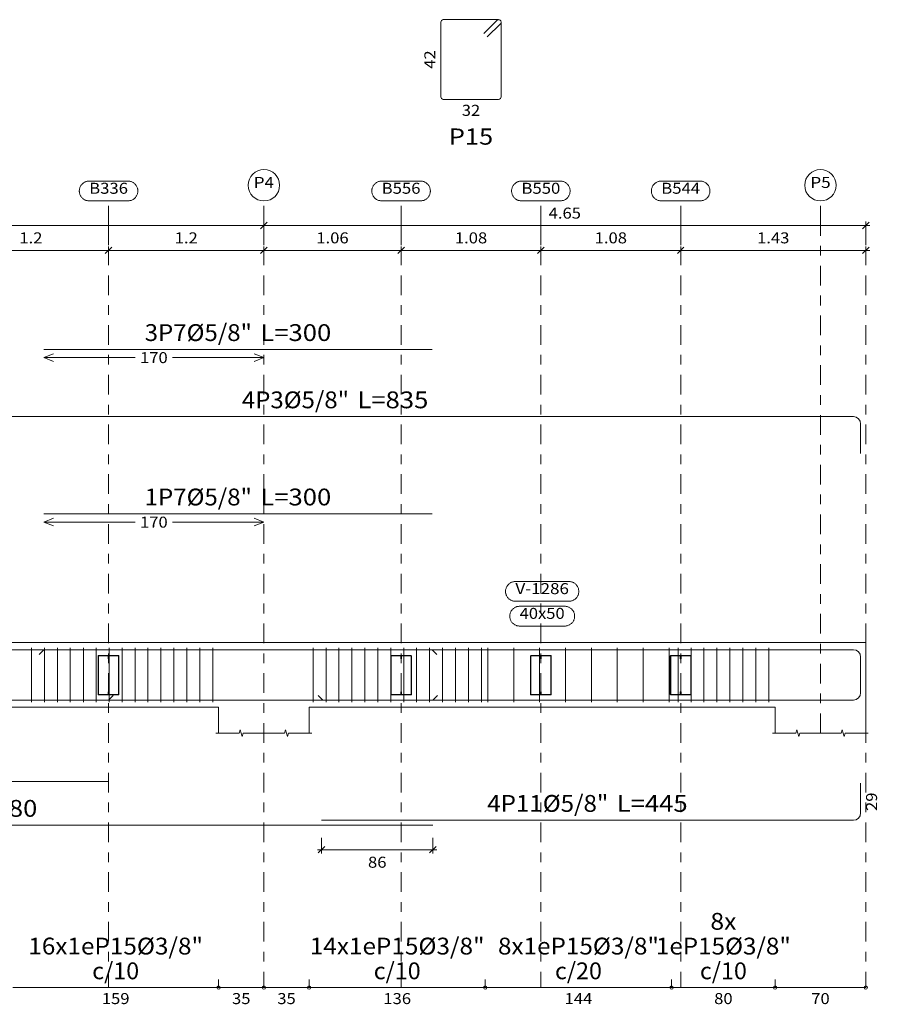
# Model space of a CAD drawing. Units: millimetres. Extents: x 727 to 958, y -749 to 587.
# Drawn here: x 865 to 874, y -325 to -315 of the extents above; entities that cross this region are included whole.
import ezdxf
from ezdxf.enums import TextEntityAlignment as Align

# ---------------------------------------------------------------- set-up
doc = ezdxf.new("R2010")
doc.units = ezdxf.units.MM
doc.linetypes.add('CYPE_RAYAPUNTO', pattern=[0.4125, 0.2025, -0.105, 0, -0.105])
for name, color, linetype, lineweight in [('ALZ_ARM_LONG_ARM_TEXTOS', 3, 'Continuous', 9), ('ALZ_ARM_LONG_TXT_LONG', 3, 'Continuous', 9), ('ALZ_ARM_TRANS_TXT_EST', 3, 'Continuous', 9), ('ALZ_CONT_NUDOS', 122, 'Continuous', 9), ('ALZ_CONT_VIG_HORMIGON', 2, 'Continuous', 9), ('ALZ_COT_COT_ANCLAJES', 3, 'Continuous', 0), ('ALZ_COT_COT_ARM', 3, 'Continuous', 0), ('ALZ_COT_COT_EST', 3, 'Continuous', 0), ('ALZ_COT_COT_LIN_APOYOS', 2, 'CYPE_RAYAPUNTO', 0), ('ALZ_COT_LONGITUD_PROYECTADA', 122, 'Continuous', 0), ('ALZ_COT_TEXTO_COT_ARM', 122, 'Continuous', 0), ('ALZ_COT_TEXTOS_ESTRIBOS', 122, 'Continuous', 0), ('ALZ_COT_TEXTOS_LONGITUD_PROYECTADA', 122, 'Continuous', 0), ('ALZ_REF_COT_LIN_AUX_COTA', 2, 'CYPE_RAYAPUNTO', 9), ('ALZ_REF_REF_NOMBRE', 3, 'Continuous', 9), ('ALZ_REF_REF_REFERENCIA', 3, 'Continuous', 9), ('ALZ_REF_TEXTO_REF_NOMBRE', 3, 'Continuous', 9), ('ALZ_REF_TEXTO_REF_REFERENCIA', 3, 'Continuous', 9), ('ARM_LONGITUDINAL_Ø5_8_', 212, 'Continuous', 9), ('ARM_TRANSVERSAL_Ø3_8_', 103, 'Continuous', 9), ('SEC_COTAS_TEXTOS_DESPIECE_ESTRIBADO', 122, 'Continuous', 0), ('SEC_REF_TXT_POSICIONES_ARM_ESTRIBOS', 1, 'Continuous', 9)]:
    doc.layers.add(name, color=color, linetype=linetype, lineweight=lineweight)
doc.styles.add('CYPETXT', font='romans__.ttf', dxfattribs={"height": 0.2})

msp = doc.modelspace()

# ---------------------------------------------------------------- linework, layer by layer
at = {"layer": 'ALZ_CONT_NUDOS'}
for p, q in [((867.142, -321.902), (867.142, -322.168)), ((868.075, -321.902), (868.075, -322.168)), ((872.875, -321.902), (872.875, -322.168)), ((873.809, -321.902), (873.809, -322.168))]:
    msp.add_line(p, q, dxfattribs=at)
for points in [[(867.142, -321.235), (868.075, -321.235)], [(872.875, -321.235), (873.809, -321.235), (873.809, -321.902)], [(867.115, -322.168), (867.355, -322.168), (867.365, -322.135), (867.385, -322.202), (867.395, -322.168), (867.635, -322.168)], [(867.582, -322.168), (867.822, -322.168), (867.832, -322.135), (867.852, -322.202), (867.862, -322.168), (868.102, -322.168)], [(872.849, -322.168), (873.089, -322.168), (873.099, -322.135), (873.119, -322.202), (873.129, -322.168), (873.369, -322.168)], [(873.315, -322.168), (873.555, -322.168), (873.565, -322.135), (873.585, -322.202), (873.595, -322.168), (873.835, -322.168)]]:
    msp.add_lwpolyline(points, dxfattribs=at)
at = {"layer": 'ALZ_CONT_NUDOS', "lineweight": 0}
for points in [[(865.909, -321.771), (865.908, -321.771), (865.907, -321.771), (865.907, -321.77), (865.906, -321.769), (865.906, -321.768), (865.906, -321.375), (865.906, -321.374), (865.907, -321.373), (865.907, -321.373), (865.908, -321.373), (865.909, -321.372), (866.002, -321.372), (866.003, -321.373), (866.004, -321.373), (866.004, -321.373), (866.005, -321.374), (866.005, -321.375), (866.005, -321.402), (866.009, -321.402), (866.009, -321.375), (866.008, -321.373), (866.007, -321.371), (866.006, -321.37), (866.004, -321.369), (866.002, -321.368), (865.909, -321.368), (865.907, -321.369), (865.905, -321.37), (865.903, -321.371), (865.902, -321.373), (865.902, -321.375), (865.902, -321.768), (865.902, -321.77), (865.903, -321.772), (865.905, -321.774), (865.907, -321.775), (865.909, -321.775), (866.002, -321.775), (866.004, -321.775), (866.006, -321.774), (866.007, -321.772), (866.008, -321.77), (866.009, -321.768), (866.009, -321.742), (866.005, -321.742), (866.005, -321.768), (866.005, -321.769), (866.004, -321.77), (866.004, -321.771), (866.003, -321.771), (866.002, -321.771), (865.909, -321.771)], [(866.015, -321.771), (866.015, -321.771), (866.014, -321.771), (866.013, -321.77), (866.013, -321.769), (866.013, -321.768), (866.013, -321.742), (866.009, -321.742), (866.009, -321.768), (866.009, -321.77), (866.01, -321.772), (866.012, -321.774), (866.013, -321.775), (866.015, -321.775), (866.109, -321.775), (866.111, -321.775), (866.113, -321.774), (866.114, -321.772), (866.115, -321.77), (866.115, -321.768), (866.115, -321.375), (866.115, -321.373), (866.114, -321.371), (866.113, -321.37), (866.111, -321.369), (866.109, -321.368), (866.015, -321.368), (866.013, -321.369), (866.012, -321.37), (866.01, -321.371), (866.009, -321.373), (866.009, -321.375), (866.009, -321.402), (866.013, -321.402), (866.013, -321.375), (866.013, -321.374), (866.013, -321.373), (866.014, -321.373), (866.015, -321.373), (866.015, -321.372), (866.109, -321.372), (866.11, -321.373), (866.11, -321.373), (866.111, -321.373), (866.111, -321.374), (866.111, -321.375), (866.111, -321.768), (866.111, -321.769), (866.111, -321.77), (866.11, -321.771), (866.11, -321.771), (866.109, -321.771), (866.015, -321.771)], [(868.922, -321.771), (868.921, -321.771), (868.921, -321.771), (868.92, -321.77), (868.92, -321.769), (868.919, -321.768), (868.919, -321.375), (868.92, -321.374), (868.92, -321.373), (868.921, -321.373), (868.921, -321.373), (868.922, -321.372), (869.015, -321.372), (869.016, -321.373), (869.017, -321.373), (869.018, -321.373), (869.018, -321.374), (869.018, -321.375), (869.018, -321.402), (869.022, -321.402), (869.022, -321.375), (869.022, -321.373), (869.021, -321.371), (869.019, -321.37), (869.017, -321.369), (869.015, -321.368), (868.922, -321.368), (868.92, -321.369), (868.918, -321.37), (868.917, -321.371), (868.916, -321.373), (868.915, -321.375), (868.915, -321.768), (868.916, -321.77), (868.917, -321.772), (868.918, -321.774), (868.92, -321.775), (868.922, -321.775), (869.015, -321.775), (869.017, -321.775), (869.019, -321.774), (869.021, -321.772), (869.022, -321.77), (869.022, -321.768), (869.022, -321.742), (869.018, -321.742), (869.018, -321.768), (869.018, -321.769), (869.018, -321.77), (869.017, -321.771), (869.016, -321.771), (869.015, -321.771), (868.922, -321.771)], [(869.029, -321.771), (869.028, -321.771), (869.027, -321.771), (869.027, -321.77), (869.026, -321.769), (869.026, -321.768), (869.026, -321.742), (869.022, -321.742), (869.022, -321.768), (869.022, -321.77), (869.023, -321.772), (869.025, -321.774), (869.027, -321.775), (869.029, -321.775), (869.122, -321.775), (869.124, -321.775), (869.126, -321.774), (869.127, -321.772), (869.128, -321.77), (869.129, -321.768), (869.129, -321.375), (869.128, -321.373), (869.127, -321.371), (869.126, -321.37), (869.124, -321.369), (869.122, -321.368), (869.029, -321.368), (869.027, -321.369), (869.025, -321.37), (869.023, -321.371), (869.022, -321.373), (869.022, -321.375), (869.022, -321.402), (869.026, -321.402), (869.026, -321.375), (869.026, -321.374), (869.027, -321.373), (869.027, -321.373), (869.028, -321.373), (869.029, -321.372), (869.122, -321.372), (869.123, -321.373), (869.124, -321.373), (869.124, -321.373), (869.125, -321.374), (869.125, -321.375), (869.125, -321.768), (869.125, -321.769), (869.124, -321.77), (869.124, -321.771), (869.123, -321.771), (869.122, -321.771), (869.029, -321.771)], [(870.362, -321.771), (870.361, -321.771), (870.361, -321.771), (870.36, -321.77), (870.36, -321.769), (870.359, -321.768), (870.359, -321.375), (870.36, -321.374), (870.36, -321.373), (870.361, -321.373), (870.361, -321.373), (870.362, -321.372), (870.455, -321.372), (870.456, -321.373), (870.457, -321.373), (870.458, -321.373), (870.458, -321.374), (870.458, -321.375), (870.458, -321.402), (870.462, -321.402), (870.462, -321.375), (870.462, -321.373), (870.461, -321.371), (870.459, -321.37), (870.457, -321.369), (870.455, -321.368), (870.362, -321.368), (870.36, -321.369), (870.358, -321.37), (870.357, -321.371), (870.356, -321.373), (870.355, -321.375), (870.355, -321.768), (870.356, -321.77), (870.357, -321.772), (870.358, -321.774), (870.36, -321.775), (870.362, -321.775), (870.455, -321.775), (870.457, -321.775), (870.459, -321.774), (870.461, -321.772), (870.462, -321.77), (870.462, -321.768), (870.462, -321.742), (870.458, -321.742), (870.458, -321.768), (870.458, -321.769), (870.458, -321.77), (870.457, -321.771), (870.456, -321.771), (870.455, -321.771), (870.362, -321.771)], [(870.469, -321.771), (870.468, -321.771), (870.467, -321.771), (870.467, -321.77), (870.466, -321.769), (870.466, -321.768), (870.466, -321.742), (870.462, -321.742), (870.462, -321.768), (870.462, -321.77), (870.463, -321.772), (870.465, -321.774), (870.467, -321.775), (870.469, -321.775), (870.562, -321.775), (870.564, -321.775), (870.566, -321.774), (870.567, -321.772), (870.568, -321.77), (870.569, -321.768), (870.569, -321.375), (870.568, -321.373), (870.567, -321.371), (870.566, -321.37), (870.564, -321.369), (870.562, -321.368), (870.469, -321.368), (870.467, -321.369), (870.465, -321.37), (870.463, -321.371), (870.462, -321.373), (870.462, -321.375), (870.462, -321.402), (870.466, -321.402), (870.466, -321.375), (870.466, -321.374), (870.467, -321.373), (870.467, -321.373), (870.468, -321.373), (870.469, -321.372), (870.562, -321.372), (870.563, -321.373), (870.564, -321.373), (870.564, -321.373), (870.565, -321.374), (870.565, -321.375), (870.565, -321.768), (870.565, -321.769), (870.564, -321.77), (870.564, -321.771), (870.563, -321.771), (870.562, -321.771), (870.469, -321.771)], [(871.802, -321.771), (871.801, -321.771), (871.801, -321.771), (871.8, -321.77), (871.8, -321.769), (871.799, -321.768), (871.799, -321.375), (871.8, -321.374), (871.8, -321.373), (871.801, -321.373), (871.801, -321.373), (871.802, -321.372), (871.895, -321.372), (871.896, -321.373), (871.897, -321.373), (871.898, -321.373), (871.898, -321.374), (871.898, -321.375), (871.898, -321.402), (871.902, -321.402), (871.902, -321.375), (871.902, -321.373), (871.901, -321.371), (871.899, -321.37), (871.897, -321.369), (871.895, -321.368), (871.802, -321.368), (871.8, -321.369), (871.798, -321.37), (871.797, -321.371), (871.796, -321.373), (871.795, -321.375), (871.795, -321.768), (871.796, -321.77), (871.797, -321.772), (871.798, -321.774), (871.8, -321.775), (871.802, -321.775), (871.895, -321.775), (871.897, -321.775), (871.899, -321.774), (871.901, -321.772), (871.902, -321.77), (871.902, -321.768), (871.902, -321.742), (871.898, -321.742), (871.898, -321.768), (871.898, -321.769), (871.898, -321.77), (871.897, -321.771), (871.896, -321.771), (871.895, -321.771), (871.802, -321.771)], [(871.909, -321.771), (871.908, -321.771), (871.907, -321.771), (871.907, -321.77), (871.906, -321.769), (871.906, -321.768), (871.906, -321.742), (871.902, -321.742), (871.902, -321.768), (871.902, -321.77), (871.903, -321.772), (871.905, -321.774), (871.907, -321.775), (871.909, -321.775), (872.002, -321.775), (872.004, -321.775), (872.006, -321.774), (872.007, -321.772), (872.008, -321.77), (872.009, -321.768), (872.009, -321.375), (872.008, -321.373), (872.007, -321.371), (872.006, -321.37), (872.004, -321.369), (872.002, -321.368), (871.909, -321.368), (871.907, -321.369), (871.905, -321.37), (871.903, -321.371), (871.902, -321.373), (871.902, -321.375), (871.902, -321.402), (871.906, -321.402), (871.906, -321.375), (871.906, -321.374), (871.907, -321.373), (871.907, -321.373), (871.908, -321.373), (871.909, -321.372), (872.002, -321.372), (872.003, -321.373), (872.004, -321.373), (872.004, -321.373), (872.005, -321.374), (872.005, -321.375), (872.005, -321.768), (872.005, -321.769), (872.004, -321.77), (872.004, -321.771), (872.003, -321.771), (872.002, -321.771), (871.909, -321.771)]]:
    msp.add_lwpolyline(points, close=True, dxfattribs=at)
at = {"layer": 'ALZ_CONT_VIG_HORMIGON'}
for p, q in [((864.409, -321.235), (866.009, -321.235)), ((866.009, -321.235), (867.142, -321.235)), ((868.075, -321.235), (869.022, -321.235)), ((869.022, -321.235), (870.462, -321.235)), ((870.462, -321.235), (871.902, -321.235)), ((871.902, -321.235), (872.875, -321.235)), ((864.409, -321.902), (866.009, -321.902)), ((866.009, -321.902), (867.142, -321.902)), ((868.075, -321.902), (869.022, -321.902)), ((869.022, -321.902), (870.462, -321.902)), ((870.462, -321.902), (871.902, -321.902)), ((871.902, -321.902), (872.875, -321.902))]:
    msp.add_line(p, q, dxfattribs=at)
at = {"layer": 'ALZ_COT_COT_ARM'}
for p, q in [((865.342, -318.299), (865.442, -318.259)), ((865.342, -318.299), (865.442, -318.339)), ((865.342, -318.299), (866.283, -318.299)), ((866.668, -318.299), (867.609, -318.299)), ((867.609, -318.299), (867.509, -318.259)), ((867.609, -318.299), (867.509, -318.339)), ((865.342, -319.994), (865.442, -319.954)), ((867.609, -319.994), (867.509, -319.954)), ((865.342, -319.994), (865.442, -320.034)), ((865.342, -319.994), (866.283, -319.994)), ((866.668, -319.994), (867.609, -319.994)), ((867.609, -319.994), (867.509, -320.034)), ((868.203, -323.247), (868.203, -323.41)), ((869.35, -323.247), (869.35, -323.41)), ((868.162, -323.369), (868.203, -323.369)), ((868.169, -323.403), (868.237, -323.335)), ((868.203, -323.369), (869.35, -323.369)), ((869.316, -323.403), (869.384, -323.335)), ((869.35, -323.369), (869.391, -323.369))]:
    msp.add_line(p, q, dxfattribs=at)
at = {"layer": 'ALZ_COT_COT_EST'}
for p, q in [((867.142, -324.79), (867.142, -324.705)), ((867.609, -324.79), (867.609, -324.705)), ((868.075, -324.79), (868.075, -324.705)), ((869.889, -324.79), (869.889, -324.705)), ((871.809, -324.79), (871.809, -324.705)), ((872.875, -324.79), (872.875, -324.705))]:
    msp.add_line(p, q, dxfattribs=at)
for points in [[(865.022, -324.79), (867.142, -324.79), (867.142, -324.705)], [(867.142, -324.79), (867.609, -324.79), (867.609, -324.705)], [(867.609, -324.79), (868.075, -324.79), (868.075, -324.705)], [(868.075, -324.79), (869.889, -324.79), (869.889, -324.705)], [(869.889, -324.79), (871.809, -324.79), (871.809, -324.705)], [(871.809, -324.79), (872.875, -324.79), (872.875, -324.705)], [(872.875, -324.79), (873.809, -324.79), (873.809, -324.705)]]:
    msp.add_lwpolyline(points, dxfattribs=at)
for centre in [(867.142, -324.79), (867.142, -324.79), (867.609, -324.79), (867.609, -324.79), (868.075, -324.79), (868.075, -324.79), (869.889, -324.79), (869.889, -324.79), (871.809, -324.79), (871.809, -324.79), (872.875, -324.79), (872.875, -324.79), (873.809, -324.79)]:
    msp.add_circle(centre, 0.017, dxfattribs=at)
at = {"layer": 'ALZ_COT_COT_LIN_APOYOS'}
for p, q in [((866.009, -316.939), (866.009, -324.79)), ((867.609, -316.939), (867.609, -324.79)), ((867.609, -316.939), (867.609, -324.79)), ((869.022, -316.939), (869.022, -324.79)), ((870.462, -316.939), (870.462, -324.79)), ((871.902, -316.939), (871.902, -324.79)), ((873.809, -316.939), (873.809, -324.79)), ((873.809, -316.939), (873.809, -324.79))]:
    msp.add_line(p, q, dxfattribs=at)
at = {"layer": 'ALZ_COT_LONGITUD_PROYECTADA'}
for p, q in [((867.643, -316.905), (867.575, -316.973)), ((867.643, -316.905), (867.575, -316.973)), ((867.609, -317.062), (867.609, -316.898)), ((867.609, -317.062), (867.609, -316.898)), ((873.843, -316.905), (873.775, -316.973)), ((873.809, -317.062), (873.809, -316.898)), ((867.609, -316.939), (859.609, -316.939)), ((867.609, -316.939), (867.568, -316.939)), ((867.65, -316.939), (867.609, -316.939)), ((873.809, -316.939), (867.609, -316.939)), ((873.85, -316.939), (873.809, -316.939)), ((866.009, -317.194), (864.409, -317.194)), ((866.009, -317.194), (865.968, -317.194)), ((866.043, -317.16), (865.975, -317.228)), ((866.043, -317.16), (865.975, -317.228)), ((866.009, -317.317), (866.009, -317.153)), ((866.009, -317.317), (866.009, -317.153)), ((866.05, -317.194), (866.009, -317.194)), ((867.609, -317.194), (866.009, -317.194)), ((867.609, -317.194), (867.568, -317.194)), ((867.643, -317.16), (867.575, -317.228)), ((867.643, -317.16), (867.575, -317.228)), ((867.609, -317.317), (867.609, -317.153)), ((867.609, -317.317), (867.609, -317.153)), ((867.65, -317.194), (867.609, -317.194)), ((869.022, -317.194), (867.609, -317.194)), ((869.022, -317.194), (868.981, -317.194)), ((869.056, -317.16), (868.988, -317.228)), ((869.056, -317.16), (868.988, -317.228)), ((869.022, -317.317), (869.022, -317.153)), ((869.022, -317.317), (869.022, -317.153)), ((869.063, -317.194), (869.022, -317.194)), ((870.462, -317.194), (869.022, -317.194)), ((870.462, -317.194), (870.421, -317.194)), ((870.496, -317.16), (870.428, -317.228)), ((870.496, -317.16), (870.428, -317.228)), ((870.462, -317.317), (870.462, -317.153)), ((870.462, -317.317), (870.462, -317.153)), ((870.503, -317.194), (870.462, -317.194)), ((871.902, -317.194), (870.462, -317.194)), ((871.902, -317.194), (871.861, -317.194)), ((871.936, -317.16), (871.868, -317.228)), ((871.936, -317.16), (871.868, -317.228)), ((871.902, -317.317), (871.902, -317.153)), ((871.902, -317.317), (871.902, -317.153)), ((871.943, -317.194), (871.902, -317.194)), ((873.809, -317.194), (871.902, -317.194)), ((873.843, -317.16), (873.775, -317.228)), ((873.809, -317.317), (873.809, -317.153)), ((873.85, -317.194), (873.809, -317.194))]:
    msp.add_line(p, q, dxfattribs=at)
at = {"layer": 'ALZ_REF_COT_LIN_AUX_COTA'}
for p, q in [((866.009, -316.939), (866.009, -316.684)), ((867.609, -316.939), (867.609, -316.684)), ((869.022, -316.939), (869.022, -316.684)), ((870.462, -316.939), (870.462, -316.684)), ((871.902, -316.939), (871.902, -316.684)), ((873.342, -316.939), (873.342, -316.684)), ((873.342, -322.168), (873.342, -316.939))]:
    msp.add_line(p, q, dxfattribs=at)
at = {"layer": 'ALZ_REF_REF_NOMBRE'}
for points in [[(870.751, -320.606), (870.758, -320.606), (870.764, -320.607), (870.771, -320.608), (870.778, -320.61), (870.784, -320.612), (870.791, -320.614), (870.797, -320.617), (870.803, -320.62), (870.809, -320.624), (870.814, -320.628), (870.819, -320.632), (870.824, -320.637), (870.829, -320.642), (870.833, -320.648), (870.837, -320.653), (870.84, -320.659), (870.843, -320.665), (870.846, -320.671), (870.848, -320.678), (870.85, -320.684), (870.851, -320.691), (870.852, -320.698), (870.853, -320.705), (870.853, -320.711), (870.852, -320.718), (870.851, -320.725), (870.85, -320.732), (870.848, -320.738), (870.846, -320.745), (870.843, -320.751), (870.84, -320.757), (870.837, -320.763), (870.833, -320.769), (870.829, -320.774), (870.824, -320.779), (870.819, -320.784), (870.814, -320.788), (870.809, -320.792), (870.803, -320.796), (870.797, -320.799), (870.791, -320.802), (870.784, -320.804), (870.778, -320.806), (870.771, -320.808), (870.764, -320.809), (870.758, -320.81), (870.751, -320.81), (870.2, -320.81), (870.193, -320.81), (870.186, -320.809), (870.18, -320.808), (870.173, -320.806), (870.167, -320.804), (870.16, -320.802), (870.154, -320.799), (870.148, -320.796), (870.142, -320.792), (870.137, -320.788), (870.132, -320.784), (870.127, -320.779), (870.122, -320.774), (870.118, -320.769), (870.114, -320.763), (870.111, -320.757), (870.108, -320.751), (870.105, -320.745), (870.103, -320.738), (870.101, -320.732), (870.099, -320.725), (870.099, -320.718), (870.098, -320.711), (870.098, -320.705), (870.099, -320.698), (870.099, -320.691), (870.101, -320.684), (870.103, -320.678), (870.105, -320.671), (870.108, -320.665), (870.111, -320.659), (870.114, -320.653), (870.118, -320.648), (870.122, -320.642), (870.127, -320.637), (870.132, -320.632), (870.137, -320.628), (870.142, -320.624), (870.148, -320.62), (870.154, -320.617), (870.16, -320.614), (870.167, -320.612), (870.173, -320.61), (870.18, -320.608), (870.186, -320.607), (870.193, -320.606), (870.2, -320.606), (870.751, -320.606)], [(870.707, -320.861), (870.714, -320.861), (870.721, -320.862), (870.728, -320.863), (870.734, -320.865), (870.741, -320.867), (870.747, -320.869), (870.753, -320.872), (870.759, -320.875), (870.765, -320.879), (870.771, -320.883), (870.776, -320.887), (870.781, -320.892), (870.785, -320.897), (870.79, -320.903), (870.793, -320.908), (870.797, -320.914), (870.8, -320.92), (870.803, -320.926), (870.805, -320.933), (870.807, -320.939), (870.808, -320.946), (870.809, -320.953), (870.809, -320.96), (870.809, -320.966), (870.809, -320.973), (870.808, -320.98), (870.807, -320.987), (870.805, -320.993), (870.803, -321), (870.8, -321.006), (870.797, -321.012), (870.793, -321.018), (870.79, -321.024), (870.785, -321.029), (870.781, -321.034), (870.776, -321.039), (870.771, -321.043), (870.765, -321.047), (870.759, -321.051), (870.753, -321.054), (870.747, -321.057), (870.741, -321.059), (870.734, -321.061), (870.728, -321.063), (870.721, -321.064), (870.714, -321.065), (870.707, -321.065), (870.243, -321.065), (870.237, -321.065), (870.23, -321.064), (870.223, -321.063), (870.216, -321.061), (870.21, -321.059), (870.204, -321.057), (870.197, -321.054), (870.191, -321.051), (870.186, -321.047), (870.18, -321.043), (870.175, -321.039), (870.17, -321.034), (870.165, -321.029), (870.161, -321.024), (870.157, -321.018), (870.154, -321.012), (870.151, -321.006), (870.148, -321), (870.146, -320.993), (870.144, -320.987), (870.143, -320.98), (870.142, -320.973), (870.141, -320.966), (870.141, -320.96), (870.142, -320.953), (870.143, -320.946), (870.144, -320.939), (870.146, -320.933), (870.148, -320.926), (870.151, -320.92), (870.154, -320.914), (870.157, -320.908), (870.161, -320.903), (870.165, -320.897), (870.17, -320.892), (870.175, -320.887), (870.18, -320.883), (870.186, -320.879), (870.191, -320.875), (870.197, -320.872), (870.204, -320.869), (870.21, -320.867), (870.216, -320.865), (870.223, -320.863), (870.23, -320.862), (870.237, -320.861), (870.243, -320.861), (870.707, -320.861)]]:
    msp.add_lwpolyline(points, close=True, dxfattribs=at)
at = {"layer": 'ALZ_REF_REF_REFERENCIA'}
for points in [[(866.209, -316.48), (866.215, -316.48), (866.222, -316.481), (866.229, -316.482), (866.235, -316.484), (866.242, -316.486), (866.248, -316.488), (866.255, -316.491), (866.261, -316.494), (866.266, -316.498), (866.272, -316.502), (866.277, -316.507), (866.282, -316.511), (866.286, -316.516), (866.291, -316.522), (866.294, -316.527), (866.298, -316.533), (866.301, -316.539), (866.304, -316.546), (866.306, -316.552), (866.308, -316.559), (866.309, -316.565), (866.31, -316.572), (866.31, -316.579), (866.31, -316.586), (866.31, -316.592), (866.309, -316.599), (866.308, -316.606), (866.306, -316.612), (866.304, -316.619), (866.301, -316.625), (866.298, -316.631), (866.294, -316.637), (866.291, -316.643), (866.286, -316.648), (866.282, -316.653), (866.277, -316.658), (866.272, -316.662), (866.266, -316.666), (866.261, -316.67), (866.255, -316.673), (866.248, -316.676), (866.242, -316.679), (866.235, -316.681), (866.229, -316.682), (866.222, -316.683), (866.215, -316.684), (866.209, -316.684), (865.809, -316.684), (865.802, -316.684), (865.795, -316.683), (865.789, -316.682), (865.782, -316.681), (865.776, -316.679), (865.769, -316.676), (865.763, -316.673), (865.757, -316.67), (865.751, -316.666), (865.746, -316.662), (865.741, -316.658), (865.736, -316.653), (865.731, -316.648), (865.727, -316.643), (865.723, -316.637), (865.72, -316.631), (865.716, -316.625), (865.714, -316.619), (865.712, -316.612), (865.71, -316.606), (865.708, -316.599), (865.708, -316.592), (865.707, -316.586), (865.707, -316.579), (865.708, -316.572), (865.708, -316.565), (865.71, -316.559), (865.712, -316.552), (865.714, -316.546), (865.716, -316.539), (865.72, -316.533), (865.723, -316.527), (865.727, -316.522), (865.731, -316.516), (865.736, -316.511), (865.741, -316.507), (865.746, -316.502), (865.751, -316.498), (865.757, -316.494), (865.763, -316.491), (865.769, -316.488), (865.776, -316.486), (865.782, -316.484), (865.789, -316.482), (865.795, -316.481), (865.802, -316.48), (865.809, -316.48), (866.209, -316.48)], [(869.222, -316.48), (869.229, -316.48), (869.235, -316.481), (869.242, -316.482), (869.249, -316.484), (869.255, -316.486), (869.262, -316.488), (869.268, -316.491), (869.274, -316.494), (869.28, -316.498), (869.285, -316.502), (869.29, -316.507), (869.295, -316.511), (869.3, -316.516), (869.304, -316.522), (869.308, -316.527), (869.311, -316.533), (869.314, -316.539), (869.317, -316.546), (869.319, -316.552), (869.321, -316.559), (869.322, -316.565), (869.323, -316.572), (869.324, -316.579), (869.324, -316.586), (869.323, -316.592), (869.322, -316.599), (869.321, -316.606), (869.319, -316.612), (869.317, -316.619), (869.314, -316.625), (869.311, -316.631), (869.308, -316.637), (869.304, -316.643), (869.3, -316.648), (869.295, -316.653), (869.29, -316.658), (869.285, -316.662), (869.28, -316.666), (869.274, -316.67), (869.268, -316.673), (869.262, -316.676), (869.255, -316.679), (869.249, -316.681), (869.242, -316.682), (869.235, -316.683), (869.229, -316.684), (869.222, -316.684), (868.822, -316.684), (868.816, -316.684), (868.809, -316.683), (868.802, -316.682), (868.795, -316.681), (868.789, -316.679), (868.783, -316.676), (868.776, -316.673), (868.77, -316.67), (868.765, -316.666), (868.759, -316.662), (868.754, -316.658), (868.749, -316.653), (868.744, -316.648), (868.74, -316.643), (868.736, -316.637), (868.733, -316.631), (868.73, -316.625), (868.727, -316.619), (868.725, -316.612), (868.723, -316.606), (868.722, -316.599), (868.721, -316.592), (868.72, -316.586), (868.72, -316.579), (868.721, -316.572), (868.722, -316.565), (868.723, -316.559), (868.725, -316.552), (868.727, -316.546), (868.73, -316.539), (868.733, -316.533), (868.736, -316.527), (868.74, -316.522), (868.744, -316.516), (868.749, -316.511), (868.754, -316.507), (868.759, -316.502), (868.765, -316.498), (868.77, -316.494), (868.776, -316.491), (868.783, -316.488), (868.789, -316.486), (868.795, -316.484), (868.802, -316.482), (868.809, -316.481), (868.816, -316.48), (868.822, -316.48), (869.222, -316.48)], [(870.662, -316.48), (870.669, -316.48), (870.675, -316.481), (870.682, -316.482), (870.689, -316.484), (870.695, -316.486), (870.702, -316.488), (870.708, -316.491), (870.714, -316.494), (870.72, -316.498), (870.725, -316.502), (870.73, -316.507), (870.735, -316.511), (870.74, -316.516), (870.744, -316.522), (870.748, -316.527), (870.751, -316.533), (870.754, -316.539), (870.757, -316.546), (870.759, -316.552), (870.761, -316.559), (870.762, -316.565), (870.763, -316.572), (870.764, -316.579), (870.764, -316.586), (870.763, -316.592), (870.762, -316.599), (870.761, -316.606), (870.759, -316.612), (870.757, -316.619), (870.754, -316.625), (870.751, -316.631), (870.748, -316.637), (870.744, -316.643), (870.74, -316.648), (870.735, -316.653), (870.73, -316.658), (870.725, -316.662), (870.72, -316.666), (870.714, -316.67), (870.708, -316.673), (870.702, -316.676), (870.695, -316.679), (870.689, -316.681), (870.682, -316.682), (870.675, -316.683), (870.669, -316.684), (870.662, -316.684), (870.262, -316.684), (870.256, -316.684), (870.249, -316.683), (870.242, -316.682), (870.235, -316.681), (870.229, -316.679), (870.223, -316.676), (870.216, -316.673), (870.21, -316.67), (870.205, -316.666), (870.199, -316.662), (870.194, -316.658), (870.189, -316.653), (870.184, -316.648), (870.18, -316.643), (870.176, -316.637), (870.173, -316.631), (870.17, -316.625), (870.167, -316.619), (870.165, -316.612), (870.163, -316.606), (870.162, -316.599), (870.161, -316.592), (870.16, -316.586), (870.16, -316.579), (870.161, -316.572), (870.162, -316.565), (870.163, -316.559), (870.165, -316.552), (870.167, -316.546), (870.17, -316.539), (870.173, -316.533), (870.176, -316.527), (870.18, -316.522), (870.184, -316.516), (870.189, -316.511), (870.194, -316.507), (870.199, -316.502), (870.205, -316.498), (870.21, -316.494), (870.216, -316.491), (870.223, -316.488), (870.229, -316.486), (870.235, -316.484), (870.242, -316.482), (870.249, -316.481), (870.256, -316.48), (870.262, -316.48), (870.662, -316.48)], [(872.102, -316.48), (872.109, -316.48), (872.115, -316.481), (872.122, -316.482), (872.129, -316.484), (872.135, -316.486), (872.142, -316.488), (872.148, -316.491), (872.154, -316.494), (872.16, -316.498), (872.165, -316.502), (872.17, -316.507), (872.175, -316.511), (872.18, -316.516), (872.184, -316.522), (872.188, -316.527), (872.191, -316.533), (872.194, -316.539), (872.197, -316.546), (872.199, -316.552), (872.201, -316.559), (872.202, -316.565), (872.203, -316.572), (872.204, -316.579), (872.204, -316.586), (872.203, -316.592), (872.202, -316.599), (872.201, -316.606), (872.199, -316.612), (872.197, -316.619), (872.194, -316.625), (872.191, -316.631), (872.188, -316.637), (872.184, -316.643), (872.18, -316.648), (872.175, -316.653), (872.17, -316.658), (872.165, -316.662), (872.16, -316.666), (872.154, -316.67), (872.148, -316.673), (872.142, -316.676), (872.135, -316.679), (872.129, -316.681), (872.122, -316.682), (872.115, -316.683), (872.109, -316.684), (872.102, -316.684), (871.702, -316.684), (871.696, -316.684), (871.689, -316.683), (871.682, -316.682), (871.675, -316.681), (871.669, -316.679), (871.663, -316.676), (871.656, -316.673), (871.65, -316.67), (871.645, -316.666), (871.639, -316.662), (871.634, -316.658), (871.629, -316.653), (871.624, -316.648), (871.62, -316.643), (871.616, -316.637), (871.613, -316.631), (871.61, -316.625), (871.607, -316.619), (871.605, -316.612), (871.603, -316.606), (871.602, -316.599), (871.601, -316.592), (871.6, -316.586), (871.6, -316.579), (871.601, -316.572), (871.602, -316.565), (871.603, -316.559), (871.605, -316.552), (871.607, -316.546), (871.61, -316.539), (871.613, -316.533), (871.616, -316.527), (871.62, -316.522), (871.624, -316.516), (871.629, -316.511), (871.634, -316.507), (871.639, -316.502), (871.645, -316.498), (871.65, -316.494), (871.656, -316.491), (871.663, -316.488), (871.669, -316.486), (871.675, -316.484), (871.682, -316.482), (871.689, -316.481), (871.696, -316.48), (871.702, -316.48), (872.102, -316.48)]]:
    msp.add_lwpolyline(points, close=True, dxfattribs=at)
for centre in [(867.609, -316.523), (873.342, -316.523)]:
    msp.add_circle(centre, 0.162, dxfattribs=at)
at = {"layer": 'ARM_LONGITUDINAL_Ø5_8_'}
for p, q in [((865.342, -321.31), (865.295, -321.357)), ((865.342, -321.31), (865.295, -321.357)), ((869.342, -321.31), (869.389, -321.357)), ((869.342, -321.31), (869.389, -321.357)), ((866.009, -321.827), (866.056, -321.78)), ((868.215, -321.827), (868.168, -321.78)), ((869.349, -321.827), (869.396, -321.78))]:
    msp.add_line(p, q, dxfattribs=at)
for points in [[(865.342, -318.214), (869.342, -318.214)], [(863.003, -318.907), (873.681, -318.907), (873.71, -318.913), (873.734, -318.929), (873.75, -318.953), (873.755, -318.981), (873.755, -319.288)], [(865.342, -319.909), (869.342, -319.909)], [(843.795, -321.691), (843.795, -321.384), (843.8, -321.355), (843.816, -321.331), (843.84, -321.315), (843.869, -321.31), (873.681, -321.31), (873.71, -321.315), (873.734, -321.331), (873.75, -321.355), (873.755, -321.384), (873.755, -321.691)], [(865.342, -321.31), (869.342, -321.31)], [(865.342, -321.31), (869.342, -321.31)], [(843.795, -321.446), (843.795, -321.753), (843.8, -321.781), (843.816, -321.805), (843.84, -321.821), (843.869, -321.827), (873.681, -321.827), (873.71, -321.821), (873.734, -321.805), (873.75, -321.781), (873.755, -321.753), (873.755, -321.446)], [(861.409, -321.827), (866.009, -321.827)], [(861.409, -322.667), (866.009, -322.667)], [(868.203, -323.065), (873.681, -323.065), (873.71, -323.06), (873.734, -323.044), (873.75, -323.02), (873.755, -322.991), (873.755, -322.684)], [(860.283, -323.116), (869.35, -323.116)]]:
    msp.add_lwpolyline(points, dxfattribs=at)
at = {"layer": 'ARM_TRANSVERSAL_Ø3_8_'}
for p, q in [((865.215, -321.288), (865.215, -321.848)), ((865.349, -321.288), (865.349, -321.848)), ((865.482, -321.288), (865.482, -321.848)), ((865.615, -321.288), (865.615, -321.848)), ((865.749, -321.288), (865.749, -321.848)), ((865.882, -321.288), (865.882, -321.848)), ((866.015, -321.288), (866.015, -321.848)), ((866.149, -321.288), (866.149, -321.848)), ((866.282, -321.288), (866.282, -321.848)), ((866.415, -321.288), (866.415, -321.848)), ((866.549, -321.288), (866.549, -321.848)), ((866.682, -321.288), (866.682, -321.848)), ((866.815, -321.288), (866.815, -321.848)), ((866.949, -321.288), (866.949, -321.848)), ((867.082, -321.288), (867.082, -321.848)), ((868.115, -321.288), (868.115, -321.848)), ((868.249, -321.288), (868.249, -321.848)), ((868.382, -321.288), (868.382, -321.848)), ((868.515, -321.288), (868.515, -321.848)), ((868.649, -321.288), (868.649, -321.848)), ((868.782, -321.288), (868.782, -321.848)), ((868.915, -321.288), (868.915, -321.848)), ((869.049, -321.288), (869.049, -321.848)), ((869.182, -321.288), (869.182, -321.848)), ((869.315, -321.288), (869.315, -321.848)), ((869.449, -321.288), (869.449, -321.848)), ((869.582, -321.288), (869.582, -321.848)), ((869.715, -321.288), (869.715, -321.848)), ((869.849, -321.288), (869.849, -321.848)), ((869.915, -321.288), (869.915, -321.848)), ((870.182, -321.288), (870.182, -321.848)), ((870.449, -321.288), (870.449, -321.848)), ((870.715, -321.288), (870.715, -321.848)), ((870.982, -321.288), (870.982, -321.848)), ((871.249, -321.288), (871.249, -321.848)), ((871.515, -321.288), (871.515, -321.848)), ((871.782, -321.288), (871.782, -321.848)), ((871.875, -321.288), (871.875, -321.848)), ((872.009, -321.288), (872.009, -321.848)), ((872.142, -321.288), (872.142, -321.848)), ((872.275, -321.288), (872.275, -321.848)), ((872.409, -321.288), (872.409, -321.848)), ((872.542, -321.288), (872.542, -321.848)), ((872.675, -321.288), (872.675, -321.848)), ((872.809, -321.288), (872.809, -321.848))]:
    msp.add_line(p, q, dxfattribs=at)
msp.add_lwpolyline([(869.91, -314.995), (870.045, -314.861), (870.048, -314.857), (870.051, -314.852), (870.052, -314.848), (870.053, -314.843), (870.052, -314.838), (870.051, -314.833), (870.048, -314.829), (870.045, -314.825), (870.041, -314.822), (870.037, -314.819), (870.032, -314.818), (870.027, -314.817), (869.457, -314.817), (869.447, -314.819), (869.439, -314.825), (869.434, -314.833), (869.432, -314.843), (869.432, -315.613), (869.434, -315.623), (869.439, -315.631), (869.447, -315.636), (869.457, -315.638), (870.027, -315.638), (870.037, -315.636), (870.045, -315.631), (870.051, -315.623), (870.053, -315.613), (870.053, -314.843), (870.052, -314.838), (870.051, -314.833), (870.048, -314.829), (870.045, -314.825), (870.041, -314.822), (870.037, -314.819), (870.032, -314.818), (870.027, -314.817), (870.022, -314.818), (870.017, -314.819), (870.013, -314.822), (870.009, -314.825), (869.875, -314.96)], dxfattribs=at)

# ---------------------------------------------------------------- texts
at = {"layer": 'ALZ_ARM_LONG_ARM_TEXTOS', "style": 'CYPETXT'}
for s, height, width, p, p2 in [('3P7%%c5/8"', 0.1733, 0.847268, (866.381, -318.128), (867.486, -318.128)), ('4P3%%c5/8"', 0.1733, 0.847268, (867.382, -318.821), (868.486, -318.821)), ('1P7%%c5/8"', 0.1733, 0.847268, (866.381, -319.822), (867.486, -319.822)), ('4P11%%c5/8"', 0.17333, 0.848182, (869.91, -322.979), (871.157, -322.979))]:
    msp.add_text(s, height=height, dxfattribs=dict(at, width=width)).set_placement(p, p2, align=Align.FIT)
at = {"layer": 'ALZ_ARM_LONG_TXT_LONG', "style": 'CYPETXT', "width": 0.770217}
for s, p, p2 in [(' L=300', (867.512, -318.128), (868.303, -318.128)), (' L=835', (868.512, -318.821), (869.303, -318.821)), (' L=300', (867.512, -319.822), (868.303, -319.822)), (' L=445', (871.184, -322.979), (871.974, -322.979)), (' L=680', (864.485, -323.03), (865.275, -323.03))]:
    msp.add_text(s, height=0.1733, dxfattribs=at).set_placement(p, p2, align=Align.FIT)
at = {"layer": 'ALZ_ARM_TRANS_TXT_EST', "style": 'CYPETXT'}
for s, height, width, p, p2 in [('8x', 0.1733, 0.865311, (872.208, -324.194), (872.476, -324.194)), ('16x1eP15%%c3/8"', 0.17333, 0.858432, (865.182, -324.449), (866.982, -324.449)), ('14x1eP15%%c3/8"', 0.17333, 0.858432, (868.082, -324.449), (869.882, -324.449)), ('8x1eP15%%c3/8"', 0.17333, 0.858701, (870.02, -324.449), (871.678, -324.449)), ('1eP15%%c3/8"', 0.17333, 0.857439, (871.647, -324.449), (873.037, -324.449)), ('c/10', 0.1733, 0.725368, (865.84, -324.704), (866.324, -324.704)), ('c/10', 0.1733, 0.725368, (868.74, -324.704), (869.224, -324.704)), ('c/20', 0.1733, 0.725368, (870.607, -324.704), (871.091, -324.704)), ('c/10', 0.1733, 0.725368, (872.1, -324.704), (872.584, -324.704))]:
    msp.add_text(s, height=height, dxfattribs=dict(at, width=width)).set_placement(p, p2, align=Align.FIT)
at = {"layer": 'ALZ_COT_COT_ANCLAJES', "style": 'CYPETXT', "width": 0.872087}
msp.add_text('29', height=0.1133, rotation=90, dxfattribs=at).set_placement((873.925, -322.97), (873.925, -322.78), align=Align.FIT)
at = {"layer": 'ALZ_COT_COT_ARM', "style": 'CYPETXT', "width": 0.872087}
for p, p2 in [((866.333, -318.356), (866.618, -318.356)), ((866.333, -320.051), (866.618, -320.051))]:
    msp.add_text('170', height=0.1133, dxfattribs=at).set_placement(p, p2, align=Align.FIT)
at = {"layer": 'ALZ_COT_TEXTO_COT_ARM', "style": 'CYPETXT', "width": 0.872087}
msp.add_text('86', height=0.1133, dxfattribs=at).set_placement((868.681, -323.555), (868.872, -323.555), align=Align.FIT)
at = {"layer": 'ALZ_COT_TEXTOS_ESTRIBOS', "style": 'CYPETXT', "width": 0.872087}
for s, p, p2 in [('159', (865.939, -324.96), (866.225, -324.96)), ('35', (867.28, -324.96), (867.471, -324.96)), ('35', (867.747, -324.96), (867.937, -324.96)), ('136', (868.839, -324.96), (869.125, -324.96)), ('144', (870.706, -324.96), (870.992, -324.96)), ('80', (872.247, -324.96), (872.437, -324.96)), ('70', (873.247, -324.96), (873.437, -324.96))]:
    msp.add_text(s, height=0.1133, dxfattribs=at).set_placement(p, p2, align=Align.FIT)
at = {"layer": 'ALZ_COT_TEXTOS_LONGITUD_PROYECTADA', "style": 'CYPETXT'}
for s, width, p, p2 in [('4.65', 0.869207, (870.542, -316.867), (870.875, -316.867)), ('1.2', 0.868061, (865.09, -317.122), (865.328, -317.122)), ('1.2', 0.868061, (866.69, -317.122), (866.928, -317.122)), ('1.06', 0.869207, (868.149, -317.122), (868.482, -317.122)), ('1.08', 0.869207, (869.576, -317.122), (869.909, -317.122)), ('1.08', 0.869207, (871.016, -317.122), (871.349, -317.122)), ('1.43', 0.869207, (872.689, -317.122), (873.022, -317.122))]:
    msp.add_text(s, height=0.1133, dxfattribs=dict(at, width=width)).set_placement(p, p2, align=Align.FIT)
at = {"layer": 'ALZ_REF_TEXTO_REF_NOMBRE', "style": 'CYPETXT'}
for s, width, p, p2 in [('V-1286', 0.81437, (870.2, -320.736), (870.751, -320.736)), ('40x50', 0.875979, (870.243, -320.991), (870.707, -320.991))]:
    msp.add_text(s, height=0.1133, dxfattribs=dict(at, width=width)).set_placement(p, p2, align=Align.FIT)
at = {"layer": 'ALZ_REF_TEXTO_REF_REFERENCIA', "style": 'CYPETXT'}
for s, width, p, p2 in [('B336', 0.862132, (865.809, -316.611), (866.209, -316.611)), ('P4', 0.934784, (867.504, -316.551), (867.713, -316.551)), ('B556', 0.862132, (868.822, -316.611), (869.222, -316.611)), ('B550', 0.862132, (870.262, -316.611), (870.662, -316.611)), ('B544', 0.862132, (871.702, -316.611), (872.102, -316.611)), ('P5', 0.934784, (873.238, -316.551), (873.447, -316.551))]:
    msp.add_text(s, height=0.1133, dxfattribs=dict(at, width=width)).set_placement(p, p2, align=Align.FIT)
at = {"layer": 'SEC_COTAS_TEXTOS_DESPIECE_ESTRIBADO', "style": 'CYPETXT', "width": 0.872087}
msp.add_text('42', height=0.1133, rotation=90, dxfattribs=at).set_placement((869.375, -315.323), (869.375, -315.133), align=Align.FIT)
msp.add_text('32', height=0.1133, dxfattribs=at).set_placement((869.647, -315.808), (869.837, -315.808), align=Align.FIT)
at = {"layer": 'SEC_REF_TXT_POSICIONES_ARM_ESTRIBOS', "style": 'CYPETXT', "width": 0.932506}
msp.add_text('P15', height=0.1667, dxfattribs=at).set_placement((869.514, -316.105), (869.97, -316.105), align=Align.FIT)

doc.saveas('drawing.dxf')
